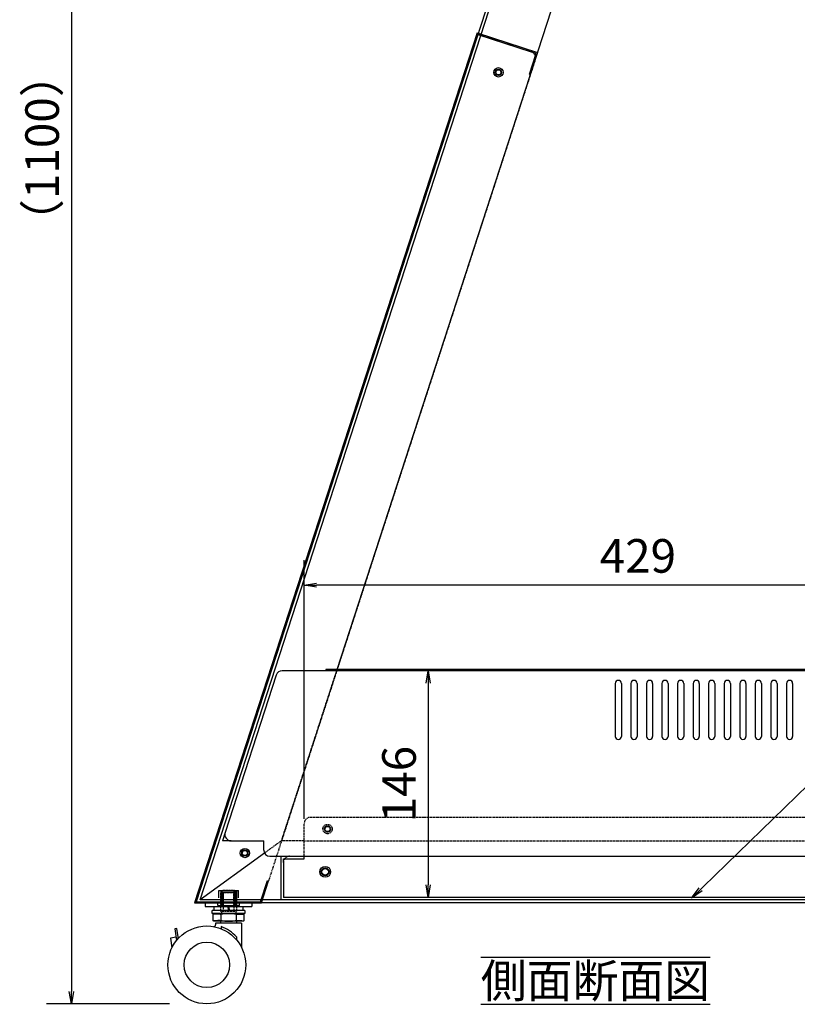
# Model space of a CAD drawing. Units: millimetres. Extents: x -1205 to 1582, y 686 to 2479.
# Drawn here: x 698 to 1198, y 738 to 1370 of the extents above; entities that cross this region are included whole.
import ezdxf

# ---------------------------------------------------------------- set-up
doc = ezdxf.new("R2010")
doc.units = ezdxf.units.MM
doc.header["$LTSCALE"] = 0.1
doc.linetypes.add('HIDDEN', pattern=[9.525, 6.35, -3.175])
doc.layers.get('0').update_dxf_attribs({"color": 250})
doc.layers.get('DEFPOINTS').update_dxf_attribs({"color": 250})
for name, color, linetype in [('実線', 250, 'Continuous'), ('破線', 250, 'HIDDEN'), ('細線', 250, 'Continuous'), ('部品', 250, 'Continuous')]:
    doc.layers.add(name, color=color, linetype=linetype)
doc.layers.add('補助線', color=250, linetype='Continuous', plot=False)
doc.styles.get("Standard").update_dxf_attribs({"font": 'isocp.shx', "width": 0.8, "bigfont": 'bigfont.shx'})
doc.dimstyles.new('y-08', dxfattribs={"dimscale": 8, "dimtxt": 2.7, "dimasz": 1, "dimexe": 2, "dimexo": 3, "dimgap": 1, "dimtad": 1, "dimdec": 3, "dimdsep": 46, "dimtxsty": 'Standard', "dimblk": 'OPEN', "dimcen": 0, "dimclrd": 4, "dimclre": 4, "dimclrt": 3, "dimadec": 3, "dimazin": 2, "dimtfac": 1, "dimtdec": 3, "dimtix": 1, "dimtmove": 0, "dimatfit": 0, "dimldrblk": 'OPEN', "dimfxl": 1, "dimtolj": 1, "dimtzin": 0, "dimarcsym": 0})

# ---------------------------------------------------------------- blocks, each defined once
blk = doc.blocks.new('_OPEN')
at = {"color": 0, "linetype": 'ByBlock'}
for p, q in [((-1, 0.167), (0, 0)), ((0, 0), (-1, -0.167)), ((0, 0), (-1, 0))]:
    blk.add_line(p, q, dxfattribs=at)
blk = doc.blocks.new('*D11')
at = {"layer": 'DEFPOINTS', "color": 0, "transparency": 16777216}
for p in [(1138.68, 1837.45), (731.65, 737.9), (818.73, 737.9)]:
    blk.add_point(p, dxfattribs=at)
at = {"layer": '実線', "color": 4, "lineweight": -2, "transparency": 16777216}
for p, q in [((1114.68, 1837.45), (715.65, 1837.45)), ((731.65, 1829.45), (731.65, 745.9)), ((794.73, 737.9), (715.65, 737.9))]:
    blk.add_line(p, q, dxfattribs=at)
at = {"layer": '実線', "color": 4, "lineweight": -2, "transparency": 16777216, "xscale": 8, "yscale": 8, "zscale": 8}
for p, rotation in [((731.65, 1837.45), 90), ((731.65, 737.9), 270)]:
    blk.add_blockref('_OPEN', p, dxfattribs=dict(at, rotation=rotation))
at = {"layer": '実線', "color": 3, "transparency": 16777216, "insert": (712.85, 1287.67), "char_height": 21.6, "attachment_point": 5, "rotation": 90}
blk.add_mtext('\\A1;（1100）', dxfattribs=at)
blk = doc.blocks.new('*D12')
at = {"layer": 'DEFPOINTS', "color": 0, "transparency": 16777216}
for p in [(881.33, 1006.89), (1310.33, 842.7), (881.33, 832.7)]:
    blk.add_point(p, dxfattribs=at)
at = {"layer": '実線', "color": 4, "lineweight": -2, "transparency": 16777216}
for p, q in [((881.33, 856.7), (881.33, 1022.89)), ((1310.33, 866.7), (1310.33, 1022.89)), ((1302.33, 1006.89), (889.33, 1006.89))]:
    blk.add_line(p, q, dxfattribs=at)
at = {"layer": '実線', "color": 4, "lineweight": -2, "transparency": 16777216, "xscale": 8, "yscale": 8, "zscale": 8, "rotation": 180}
blk.add_blockref('_OPEN', (881.33, 1006.89), dxfattribs=at)
at = {"layer": '実線', "color": 4, "lineweight": -2, "transparency": 16777216, "xscale": 8, "yscale": 8, "zscale": 8}
blk.add_blockref('_OPEN', (1310.33, 1006.89), dxfattribs=at)
at = {"layer": '実線', "color": 3, "transparency": 16777216, "insert": (1095.83, 1025.69), "char_height": 21.6, "attachment_point": 5}
blk.add_mtext('\\A1;429', dxfattribs=at)
blk = doc.blocks.new('*D13')
at = {"layer": 'DEFPOINTS', "color": 0, "transparency": 16777216}
for p in [(1324.53, 951.9), (961.07, 806.3), (1323.73, 806.3)]:
    blk.add_point(p, dxfattribs=at)
at = {"layer": '実線', "color": 4, "lineweight": -2, "transparency": 16777216}
for p, q in [((1300.53, 951.9), (945.07, 951.9)), ((961.07, 943.9), (961.07, 814.3)), ((1299.73, 806.3), (945.07, 806.3))]:
    blk.add_line(p, q, dxfattribs=at)
at = {"layer": '実線', "color": 4, "lineweight": -2, "transparency": 16777216, "xscale": 8, "yscale": 8, "zscale": 8}
for p, rotation in [((961.07, 951.9), 90), ((961.07, 806.3), 270)]:
    blk.add_blockref('_OPEN', p, dxfattribs=dict(at, rotation=rotation))
at = {"layer": '実線', "color": 3, "transparency": 16777216, "insert": (942.27, 879.1), "char_height": 21.6, "attachment_point": 5, "rotation": 90}
blk.add_mtext('\\A1;146', dxfattribs=at)

msp = doc.modelspace()

# ---------------------------------------------------------------- linework, layer by layer
at = {"layer": '実線', "color": 0}
for p, q in [((902.5218, 952.7015), (1195.1357, 1853.2747)), ((811.7253, 802.7015), (1012.1557, 1419.5629)), ((814.4781, 804.7015), (1014.8037, 1421.2405)), ((992.5119, 1361.6943), (810.8841, 802.7014)), ((993.0255, 1360.6862), (811.9852, 803.5014)), ((1030.3069, 1348.5728), (992.2647, 1360.9335)), ((992.5119, 1361.6943), (1031.315, 1349.0864)), ((993.0255, 1360.6862), (1027.2636, 1349.5616)), ((1031.315, 1349.0864), (1026.6797, 1334.8206)), ((1030.3069, 1348.5728), (1029.8125, 1347.0511)), ((1029.8125, 1347.0511), (1025.9189, 1335.0678)), ((1025.9189, 1335.0678), (1026.6797, 1334.8206)), ((863.403, 949.1376), (830.5211, 847.9376)), ((1324.5253, 951.9015), (867.2072, 951.9015)), ((1325.3253, 952.7015), (895.3253, 952.7015)), ((895.3253, 952.7015), (895.3253, 951.9015)), ((1081.3253, 943.7015), (1081.3253, 909.7015)), ((1085.3253, 943.7015), (1085.3253, 909.7015)), ((1091.3253, 943.7015), (1091.3253, 909.7015)), ((1095.3253, 943.7015), (1095.3253, 909.7015)), ((1101.3253, 943.7015), (1101.3253, 909.7015)), ((1105.3253, 943.7015), (1105.3253, 909.7015)), ((1111.3253, 943.7015), (1111.3253, 909.7015)), ((1115.3253, 943.7015), (1115.3253, 909.7015)), ((1121.3253, 943.7015), (1121.3253, 909.7015)), ((1125.3253, 943.7015), (1125.3253, 909.7015)), ((1131.3253, 943.7015), (1131.3253, 909.7015)), ((1135.3253, 943.7015), (1135.3253, 909.7015)), ((1141.3253, 943.7015), (1141.3253, 909.7015)), ((1145.3253, 943.7015), (1145.3253, 909.7015)), ((1151.3253, 943.7015), (1151.3253, 909.7015)), ((1155.3253, 943.7015), (1155.3253, 909.7015)), ((1161.3253, 943.7015), (1161.3253, 909.7015)), ((1165.3253, 943.7015), (1165.3253, 909.7015)), ((1171.3253, 943.7015), (1171.3253, 909.7015)), ((1175.3253, 943.7015), (1175.3253, 909.7015)), ((1181.3253, 943.7015), (1181.3253, 909.7015)), ((1185.3253, 943.7015), (1185.3253, 909.7015)), ((1191.3253, 943.7015), (1191.3253, 909.7015)), ((1195.3253, 943.7015), (1195.3253, 909.7015)), ((833.2866, 842.7015), (855.3253, 842.7015)), ((855.3253, 836.7015), (855.3253, 842.7015)), ((855.8344, 834.7487), (814.4781, 804.7015)), ((859.3253, 832.7015), (1302.3253, 832.7015)), ((866.3258, 832.7015), (881.3258, 832.7015)), ((866.3258, 832.7015), (866.3258, 804.7015)), ((867.9258, 828.7015), (867.9258, 831.1015)), ((867.9258, 831.1015), (868.7258, 831.1015)), ((868.7258, 831.1015), (881.3258, 831.1015)), ((881.3258, 831.1015), (881.3258, 832.7015)), ((867.9258, 828.7015), (867.9258, 806.3015)), ((853.2025, 803.5014), (857.6582, 817.2144)), ((853.7837, 802.7014), (858.419, 816.9672)), ((857.6582, 817.2144), (858.419, 816.9672)), ((811.9852, 803.5014), (853.2025, 803.5014)), ((1325.3253, 804.7015), (814.4781, 804.7015)), ((1325.3253, 804.7015), (866.3258, 804.7015)), ((1323.7253, 806.3015), (867.9258, 806.3015)), ((810.8841, 802.7014), (853.7837, 802.7014)), ((1325.3253, 802.7015), (811.7253, 802.7015)), ((847.7545, 802.7015), (817.7545, 802.7015))]:
    msp.add_line(p, q, dxfattribs=at)
for centre, radius in [((1006.1552, 1336.374), 3), ((1006.1552, 1336.374), 1.65), ((896.3258, 850.2015), 1.65), ((843.1797, 834.7868), 3), ((843.1797, 834.7868), 1.65), ((894.8253, 822.7015), 3.5), ((894.8253, 822.7015), 2.1)]:
    msp.add_circle(centre, radius, dxfattribs=at)
at = {"layer": '実線', "color": 0, "linetype": 'HIDDEN'}
msp.add_circle((896.3258, 850.2015), 2, dxfattribs=at)
at = {"layer": '実線', "color": 0}
for centre, radius, start, end in [((867.2072, 947.9015), 4, 90, 162), ((1083.3253, 943.7015), 2, 0, 180), ((1093.3253, 943.7015), 2, 0, 180), ((1103.3253, 943.7015), 2, 0, 180), ((1113.3253, 943.7015), 2, 0, 180), ((1123.3253, 943.7015), 2, 0, 180), ((1133.3253, 943.7015), 2, 0, 180), ((1143.3253, 943.7015), 2, 0, 180), ((1153.3253, 943.7015), 2, 0, 180), ((1163.3253, 943.7015), 2, 0, 180), ((1173.3253, 943.7015), 2, 0, 180), ((1183.3253, 943.7015), 2, 0, 180), ((1193.3253, 943.7015), 2, 0, 180), ((1083.3253, 909.7015), 2, 180, 0), ((1093.3253, 909.7015), 2, 180, 0), ((1103.3253, 909.7015), 2, 180, 0), ((1113.3253, 909.7015), 2, 180, 0), ((1123.3253, 909.7015), 2, 180, 0), ((1133.3253, 909.7015), 2, 180, 0), ((1143.3253, 909.7015), 2, 180, 0), ((1153.3253, 909.7015), 2, 180, 0), ((1163.3253, 909.7015), 2, 180, 0), ((1173.3253, 909.7015), 2, 180, 0), ((1183.3253, 909.7015), 2, 180, 0), ((1193.3253, 909.7015), 2, 180, 0), ((834.3253, 846.7015), 4, 162, 270), ((859.3253, 836.7015), 4, 180, 270)]:
    msp.add_arc(centre, radius, start, end, dxfattribs=at)
at = {"layer": '破線', "color": 0}
for p, q in [((1029.8317, 1344.5213), (858.419, 816.9672)), ((866.7806, 842.7015), (902.2618, 951.9015)), ((1306.3253, 857.7015), (885.3258, 857.7015)), ((881.3258, 832.7015), (881.3258, 853.7015)), ((866.7806, 842.7015), (855.8344, 834.7487)), ((881.3258, 842.7015), (866.7806, 842.7015)), ((881.3258, 842.7015), (1310.3253, 842.7015)), ((827.7253, 809.4432), (829.1836, 810.9015)), ((827.7253, 810.7015), (827.7253, 800.4015)), ((828.4753, 810.7015), (828.4753, 800.4015)), ((829.1836, 810.9015), (829.1836, 797.1515)), ((829.1836, 810.9015), (836.267, 810.9015)), ((836.267, 797.1515), (836.267, 810.9015)), ((836.267, 810.9015), (837.7253, 809.4432)), ((836.9753, 810.7015), (836.9753, 800.4015)), ((837.7253, 810.7015), (837.7253, 800.4015)), ((827.7253, 797.1515), (827.7253, 809.4432)), ((827.7253, 809.4432), (837.7253, 809.4432)), ((828.7253, 809.6014), (828.7253, 801.1014)), ((829.4018, 801.1014), (829.4018, 809.6014)), ((836.0488, 801.1014), (836.0488, 809.6014)), ((836.7253, 809.6014), (836.7253, 801.1014)), ((837.7253, 809.4432), (837.7253, 797.1515)), ((837.7253, 797.1515), (827.7253, 797.1515)), ((828.142, 797.1515), (828.142, 795.9015)), ((837.3086, 797.1515), (837.3086, 795.9015))]:
    msp.add_line(p, q, dxfattribs=at)
msp.add_circle((896.3258, 850.2015), 3, dxfattribs=at)
for centre, start, end in [((1026.0275, 1345.7574), 342, 72), ((885.3258, 853.7015), 90, 180), ((871.9258, 828.7015), 90, 180)]:
    msp.add_arc(centre, 4, start, end, dxfattribs=at)
at = {"layer": '細線', "color": 0}
for centre, radius in [((1006.1552, 1336.374), 2), ((843.1797, 834.7868), 2), ((894.8253, 822.7015), 2.5)]:
    msp.add_circle(centre, radius, dxfattribs=at)
at = {"layer": '補助線', "color": 0}
for p in [(830.5211, 847.9376), (834.3253, 842.7015)]:
    msp.add_line(p, (828.8198, 842.7015), dxfattribs=at)
at = {"layer": '部品', "color": 0}
for p, q in [((826.3753, 805.9015), (826.3753, 810.7015)), ((826.3753, 810.7015), (839.0753, 810.7015)), ((839.0753, 805.9015), (839.0753, 810.7015)), ((827.9753, 809.6014), (827.9753, 803.5014)), ((827.9753, 809.6014), (837.4753, 809.6014)), ((837.4753, 809.6014), (837.4753, 803.5014)), ((817.7253, 802.7015), (847.7253, 802.7015)), ((817.7253, 802.7015), (817.7253, 800.4015)), ((817.7253, 800.4015), (847.7253, 800.4015)), ((822.2253, 795.9015), (822.2253, 797.9015)), ((843.2253, 797.9015), (822.2253, 797.9015)), ((823.5253, 800.4015), (841.9253, 800.4015)), ((823.5253, 797.9015), (823.5253, 800.4015)), ((825.7253, 802.7014), (839.7253, 802.7014)), ((825.7253, 801.1014), (825.7253, 802.7014)), ((825.7253, 801.1014), (839.7253, 801.1014)), ((832.0554, 800.4015), (832.7253, 797.9015)), ((832.7253, 800.4015), (833.3952, 797.9015)), ((839.7253, 801.1014), (839.7253, 802.7014)), ((841.9253, 800.4015), (841.9253, 797.9015)), ((843.2253, 797.9015), (843.2253, 795.9015)), ((847.7253, 802.7015), (847.7253, 800.4015)), ((843.2253, 795.9015), (822.2253, 795.9015)), ((822.9102, 795.4849), (823.3269, 795.9015)), ((825.652, 795.4849), (822.9102, 795.4849)), ((822.9102, 791.3182), (822.9102, 795.4849)), ((823.3269, 790.9015), (822.9102, 791.3182)), ((825.652, 791.3182), (822.9102, 791.3182)), ((823.3269, 795.9015), (842.1237, 795.9015)), ((842.1237, 790.9015), (823.3269, 790.9015)), ((825.652, 791.3182), (825.652, 791.3182)), ((827.0444, 795.4252), (827.0444, 795.4252)), ((827.0444, 791.3779), (827.0444, 791.3779)), ((827.7253, 789.6515), (827.7253, 790.9015)), ((827.8179, 795.182), (827.8179, 791.6211)), ((837.6328, 795.182), (837.6328, 791.6211)), ((837.7253, 790.9015), (837.7253, 789.6515)), ((838.4062, 795.4252), (838.4062, 795.4252)), ((838.4062, 791.3779), (838.4062, 791.3779)), ((841.2803, 795.4849), (842.5404, 795.4849)), ((841.2803, 791.3182), (842.5404, 791.3182)), ((841.2803, 791.3182), (841.2803, 791.3182)), ((842.1237, 795.9015), (842.5404, 795.4849)), ((842.5404, 791.3182), (842.1237, 790.9015)), ((842.5404, 795.4849), (842.5404, 791.3182)), ((799.5586, 786.2349), (798.238, 786.0515)), ((798.238, 786.0515), (799.2723, 778.6044)), ((800.3038, 780.8697), (799.5586, 786.2349)), ((841.0586, 789.6515), (824.392, 789.6515)), ((824.392, 789.6515), (824.392, 788.7483)), ((827.892, 787.499), (827.892, 786.1604)), ((841.2253, 773.7988), (841.2253, 789.6515)), ((798.9831, 780.6863), (795.3513, 780.1819)), ((795.3513, 780.1819), (796.2351, 773.819)), ((837.892, 780.8376), (837.892, 778.9527))]:
    msp.add_line(p, q, dxfattribs=at)
for points in [[(827.0444, 795.4252), (827.0389, 795.4254), (827.0281, 795.4259), (827.0172, 795.4263), (827.0063, 795.4268), (826.9954, 795.4273), (826.9845, 795.4277), (826.9737, 795.4282), (826.9628, 795.4287), (826.9519, 795.4291), (826.941, 795.4296), (826.9302, 795.4301), (826.9193, 795.4305), (826.9084, 795.431), (826.8975, 795.4315), (826.8866, 795.4319), (826.8758, 795.4324), (826.8649, 795.4329), (826.854, 795.4333), (826.8431, 795.4338), (826.8323, 795.4343), (826.8214, 795.4347), (826.8105, 795.4352), (826.7996, 795.4357), (826.7887, 795.4361), (826.7779, 795.4366), (826.767, 795.4371), (826.7561, 795.4375), (826.7452, 795.438), (826.7344, 795.4385), (826.7235, 795.4389), (826.7126, 795.4394), (826.7017, 795.4399), (826.6908, 795.4403), (826.68, 795.4408), (826.6691, 795.4413), (826.6582, 795.4417), (826.6473, 795.4422), (826.6365, 795.4427), (826.6256, 795.4431), (826.6147, 795.4436), (826.6038, 795.4441), (826.5929, 795.4445), (826.5821, 795.445), (826.5712, 795.4455), (826.5603, 795.4459), (826.5494, 795.4464), (826.5386, 795.4469), (826.5277, 795.4473), (826.5168, 795.4478), (826.5059, 795.4483), (826.495, 795.4487), (826.4842, 795.4492), (826.4733, 795.4497), (826.4624, 795.4501), (826.4515, 795.4506), (826.4407, 795.4511), (826.4298, 795.4515), (826.4189, 795.452), (826.408, 795.4525), (826.3971, 795.4529), (826.3863, 795.4534), (826.3754, 795.4539), (826.3645, 795.4543), (826.3536, 795.4548), (826.3428, 795.4553), (826.3319, 795.4557), (826.321, 795.4562), (826.3101, 795.4567), (826.2992, 795.4571), (826.2884, 795.4576), (826.2775, 795.4581), (826.2666, 795.4585), (826.2557, 795.459), (826.2449, 795.4595), (826.234, 795.4599), (826.2231, 795.4604), (826.2122, 795.4609), (826.2013, 795.4613), (826.1905, 795.4618), (826.1796, 795.4623), (826.1687, 795.4627), (826.1578, 795.4632), (826.147, 795.4637), (826.1361, 795.4641), (826.1252, 795.4646), (826.1143, 795.4651), (826.1034, 795.4655), (826.0926, 795.466), (826.0817, 795.4665), (826.0708, 795.4669), (826.0599, 795.4674), (826.0491, 795.4679), (826.0382, 795.4683), (826.0273, 795.4688), (826.0164, 795.4693), (826.0055, 795.4697), (825.9947, 795.4702), (825.9838, 795.4707), (825.9729, 795.4711), (825.962, 795.4716), (825.9512, 795.4721), (825.9403, 795.4725), (825.9294, 795.473), (825.9185, 795.4735), (825.9076, 795.4739), (825.8968, 795.4744), (825.8859, 795.4749), (825.875, 795.4753), (825.8641, 795.4758), (825.8533, 795.4762), (825.8424, 795.4767), (825.8315, 795.4772), (825.8206, 795.4776), (825.8097, 795.4781), (825.7989, 795.4786), (825.788, 795.479), (825.7771, 795.4795), (825.7662, 795.48), (825.7554, 795.4804), (825.7445, 795.4809), (825.7336, 795.4814), (825.7227, 795.4818), (825.7118, 795.4823), (825.701, 795.4828), (825.6901, 795.4832), (825.6792, 795.4837), (825.6683, 795.4842), (825.6575, 795.4846), (825.652, 795.4849), (825.652, 795.4849), (825.652, 795.4849), (825.652, 795.4849), (825.652, 795.4849), (825.652, 795.4849), (825.652, 795.4849), (825.652, 795.4849), (825.652, 795.4849), (825.652, 795.4849), (825.652, 795.4849), (825.652, 795.4849), (825.652, 795.4849), (825.652, 795.4849), (825.652, 795.4849), (825.652, 795.4849), (825.652, 795.4849), (825.652, 795.4849), (825.652, 795.4849), (825.652, 795.4849), (825.652, 795.4849), (825.652, 795.4849), (825.652, 795.4849), (825.652, 795.4849), (825.652, 795.4849), (825.652, 795.4849), (825.652, 795.4849), (825.652, 795.4849), (825.652, 795.4849), (825.652, 795.4849), (825.652, 795.4849), (825.652, 795.4849)], [(827.0444, 791.3779), (827.0389, 791.3777), (827.0281, 791.3772), (827.0172, 791.3768), (827.0063, 791.3763), (826.9954, 791.3758), (826.9845, 791.3754), (826.9737, 791.3749), (826.9628, 791.3744), (826.9519, 791.374), (826.941, 791.3735), (826.9302, 791.373), (826.9193, 791.3726), (826.9084, 791.3721), (826.8975, 791.3716), (826.8866, 791.3712), (826.8758, 791.3707), (826.8649, 791.3702), (826.854, 791.3698), (826.8431, 791.3693), (826.8323, 791.3688), (826.8214, 791.3684), (826.8105, 791.3679), (826.7996, 791.3674), (826.7887, 791.367), (826.7779, 791.3665), (826.767, 791.366), (826.7561, 791.3656), (826.7452, 791.3651), (826.7344, 791.3646), (826.7235, 791.3642), (826.7126, 791.3637), (826.7017, 791.3632), (826.6908, 791.3628), (826.68, 791.3623), (826.6691, 791.3618), (826.6582, 791.3614), (826.6473, 791.3609), (826.6365, 791.3604), (826.6256, 791.36), (826.6147, 791.3595), (826.6038, 791.359), (826.5929, 791.3586), (826.5821, 791.3581), (826.5712, 791.3576), (826.5603, 791.3572), (826.5494, 791.3567), (826.5386, 791.3562), (826.5277, 791.3558), (826.5168, 791.3553), (826.5059, 791.3548), (826.495, 791.3544), (826.4842, 791.3539), (826.4733, 791.3534), (826.4624, 791.353), (826.4515, 791.3525), (826.4407, 791.352), (826.4298, 791.3516), (826.4189, 791.3511), (826.408, 791.3506), (826.3971, 791.3502), (826.3863, 791.3497), (826.3754, 791.3492), (826.3645, 791.3488), (826.3536, 791.3483), (826.3428, 791.3478), (826.3319, 791.3474), (826.321, 791.3469), (826.3101, 791.3464), (826.2992, 791.346), (826.2884, 791.3455), (826.2775, 791.345), (826.2666, 791.3446), (826.2557, 791.3441), (826.2449, 791.3436), (826.234, 791.3432), (826.2231, 791.3427), (826.2122, 791.3422), (826.2013, 791.3418), (826.1905, 791.3413), (826.1796, 791.3408), (826.1687, 791.3404), (826.1578, 791.3399), (826.147, 791.3394), (826.1361, 791.339), (826.1252, 791.3385), (826.1143, 791.338), (826.1034, 791.3376), (826.0926, 791.3371), (826.0817, 791.3366), (826.0708, 791.3362), (826.0599, 791.3357), (826.0491, 791.3352), (826.0382, 791.3348), (826.0273, 791.3343), (826.0164, 791.3338), (826.0055, 791.3334), (825.9947, 791.3329), (825.9838, 791.3324), (825.9729, 791.332), (825.962, 791.3315), (825.9512, 791.331), (825.9403, 791.3306), (825.9294, 791.3301), (825.9185, 791.3296), (825.9076, 791.3292), (825.8968, 791.3287), (825.8859, 791.3282), (825.875, 791.3278), (825.8641, 791.3273), (825.8533, 791.3268), (825.8424, 791.3264), (825.8315, 791.3259), (825.8206, 791.3254), (825.8097, 791.325), (825.7989, 791.3245), (825.788, 791.324), (825.7771, 791.3236), (825.7662, 791.3231), (825.7554, 791.3226), (825.7445, 791.3222), (825.7336, 791.3217), (825.7227, 791.3212), (825.7118, 791.3208), (825.701, 791.3203), (825.6901, 791.3198), (825.6792, 791.3194), (825.6683, 791.3189), (825.6575, 791.3184), (825.652, 791.3182), (825.652, 791.3182), (825.652, 791.3182), (825.652, 791.3182), (825.652, 791.3182), (825.652, 791.3182), (825.652, 791.3182), (825.652, 791.3182), (825.652, 791.3182), (825.652, 791.3182), (825.652, 791.3182), (825.652, 791.3182), (825.652, 791.3182), (825.652, 791.3182), (825.652, 791.3182), (825.652, 791.3182), (825.652, 791.3182), (825.652, 791.3182), (825.652, 791.3182), (825.652, 791.3182), (825.652, 791.3182), (825.652, 791.3182), (825.652, 791.3182), (825.652, 791.3182), (825.652, 791.3182), (825.652, 791.3182), (825.652, 791.3182), (825.652, 791.3182), (825.652, 791.3182), (825.652, 791.3182), (825.652, 791.3182), (825.652, 791.3182)], [(838.4062, 795.4252), (838.4117, 795.4254), (838.4226, 795.4259), (838.4334, 795.4263), (838.4443, 795.4268), (838.4552, 795.4273), (838.4661, 795.4277), (838.4769, 795.4282), (838.4878, 795.4287), (838.4987, 795.4291), (838.5096, 795.4296), (838.5205, 795.4301), (838.5313, 795.4305), (838.5422, 795.431), (838.5531, 795.4315), (838.564, 795.4319), (838.5748, 795.4324), (838.5857, 795.4329), (838.5966, 795.4333), (838.6075, 795.4338), (838.6184, 795.4343), (838.6292, 795.4347), (838.6401, 795.4352), (838.651, 795.4357), (838.6619, 795.4361), (838.6727, 795.4366), (838.6836, 795.4371), (838.6945, 795.4375), (838.7054, 795.438), (838.7163, 795.4385), (838.7271, 795.4389), (838.738, 795.4394), (838.7489, 795.4399), (838.7598, 795.4403), (838.7707, 795.4408), (838.7815, 795.4413), (838.7924, 795.4417), (838.8033, 795.4422), (838.8142, 795.4427), (838.825, 795.4431), (838.8359, 795.4436), (838.8468, 795.4441), (838.8577, 795.4445), (838.8686, 795.445), (838.8794, 795.4455), (838.8903, 795.4459), (838.9012, 795.4464), (838.9121, 795.4469), (838.9229, 795.4473), (838.9338, 795.4478), (838.9447, 795.4483), (838.9556, 795.4487), (838.9665, 795.4492), (838.9773, 795.4497), (838.9882, 795.4501), (838.9991, 795.4506), (839.01, 795.4511), (839.0208, 795.4515), (839.0317, 795.452), (839.0426, 795.4525), (839.0535, 795.4529), (839.0644, 795.4534), (839.0752, 795.4539), (839.0861, 795.4543), (839.097, 795.4548), (839.1079, 795.4553), (839.1187, 795.4557), (839.1296, 795.4562), (839.1405, 795.4567), (839.1514, 795.4571), (839.1623, 795.4576), (839.1731, 795.4581), (839.184, 795.4585), (839.1949, 795.459), (839.2058, 795.4595), (839.2166, 795.4599), (839.2275, 795.4604), (839.2384, 795.4609), (839.2493, 795.4613), (839.2602, 795.4618), (839.271, 795.4623), (839.2819, 795.4627), (839.2928, 795.4632), (839.3037, 795.4637), (839.3145, 795.4641), (839.3254, 795.4646), (839.3363, 795.4651), (839.3472, 795.4655), (839.3581, 795.466), (839.3689, 795.4665), (839.3798, 795.4669), (839.3907, 795.4674), (839.4016, 795.4679), (839.4124, 795.4683), (839.4233, 795.4688), (839.4342, 795.4693), (839.4451, 795.4697), (839.456, 795.4702), (839.4668, 795.4707), (839.4777, 795.4711), (839.4886, 795.4716), (839.4995, 795.4721), (840.9921, 795.4725), (841.0029, 795.473), (841.0138, 795.4735), (841.0247, 795.4739), (841.0356, 795.4744), (841.0464, 795.4749), (841.0573, 795.4753), (841.0682, 795.4758), (841.0791, 795.4762), (841.09, 795.4767), (841.1008, 795.4772), (841.1117, 795.4776), (841.1226, 795.4781), (841.1335, 795.4786), (841.1443, 795.479), (841.1552, 795.4795), (841.1661, 795.48), (841.177, 795.4804), (841.1879, 795.4809), (841.1987, 795.4814), (841.2096, 795.4818), (841.2205, 795.4823), (841.2314, 795.4828), (841.2422, 795.4832), (841.2531, 795.4837), (841.264, 795.4842), (841.2749, 795.4846), (841.2803, 795.4849), (841.2803, 795.4849), (841.2803, 795.4849), (841.2803, 795.4849), (841.2803, 795.4849), (841.2803, 795.4849), (841.2803, 795.4849), (841.2803, 795.4849), (841.2803, 795.4849), (841.2803, 795.4849), (841.2803, 795.4849), (841.2803, 795.4849), (841.2803, 795.4849), (841.2803, 795.4849), (841.2803, 795.4849), (841.2803, 795.4849), (841.2803, 795.4849), (841.2803, 795.4849), (841.2803, 795.4849), (841.2803, 795.4849), (841.2803, 795.4849), (841.2803, 795.4849), (841.2803, 795.4849), (841.2803, 795.4849), (841.2803, 795.4849), (841.2803, 795.4849), (841.2803, 795.4849), (841.2803, 795.4849), (841.2803, 795.4849), (841.2803, 795.4849), (841.2803, 795.4849), (841.2803, 795.4849)], [(838.4062, 791.3779), (838.4117, 791.3777), (838.4226, 791.3772), (838.4334, 791.3768), (838.4443, 791.3763), (838.4552, 791.3758), (838.4661, 791.3754), (838.4769, 791.3749), (838.4878, 791.3744), (838.4987, 791.374), (838.5096, 791.3735), (838.5205, 791.373), (838.5313, 791.3726), (838.5422, 791.3721), (838.5531, 791.3716), (838.564, 791.3712), (838.5748, 791.3707), (838.5857, 791.3702), (838.5966, 791.3698), (838.6075, 791.3693), (838.6184, 791.3688), (838.6292, 791.3684), (838.6401, 791.3679), (838.651, 791.3674), (838.6619, 791.367), (838.6727, 791.3665), (838.6836, 791.366), (838.6945, 791.3656), (838.7054, 791.3651), (838.7163, 791.3646), (838.7271, 791.3642), (838.738, 791.3637), (838.7489, 791.3632), (838.7598, 791.3628), (838.7707, 791.3623), (838.7815, 791.3618), (838.7924, 791.3614), (838.8033, 791.3609), (838.8142, 791.3604), (838.825, 791.36), (838.8359, 791.3595), (838.8468, 791.359), (838.8577, 791.3586), (838.8686, 791.3581), (838.8794, 791.3576), (838.8903, 791.3572), (838.9012, 791.3567), (838.9121, 791.3562), (838.9229, 791.3558), (838.9338, 791.3553), (838.9447, 791.3548), (838.9556, 791.3544), (838.9665, 791.3539), (838.9773, 791.3534), (838.9882, 791.353), (838.9991, 791.3525), (839.01, 791.352), (839.0208, 791.3516), (839.0317, 791.3511), (839.0426, 791.3506), (839.0535, 791.3502), (839.0644, 791.3497), (839.0752, 791.3492), (839.0861, 791.3488), (839.097, 791.3483), (839.1079, 791.3478), (839.1187, 791.3474), (839.1296, 791.3469), (839.1405, 791.3464), (839.1514, 791.346), (839.1623, 791.3455), (839.1731, 791.345), (839.184, 791.3446), (839.1949, 791.3441), (839.2058, 791.3436), (839.2166, 791.3432), (839.2275, 791.3427), (839.2384, 791.3422), (839.2493, 791.3418), (839.2602, 791.3413), (839.271, 791.3408), (839.2819, 791.3404), (839.2928, 791.3399), (839.3037, 791.3394), (839.3145, 791.339), (839.3254, 791.3385), (839.3363, 791.338), (839.3472, 791.3376), (839.3581, 791.3371), (839.3689, 791.3366), (839.3798, 791.3362), (839.3907, 791.3357), (839.4016, 791.3352), (839.4124, 791.3348), (839.4233, 791.3343), (839.4342, 791.3338), (839.4451, 791.3334), (839.456, 791.3329), (839.4668, 791.3324), (839.4777, 791.332), (839.4886, 791.3315), (839.4995, 791.331), (840.9921, 791.3306), (841.0029, 791.3301), (841.0138, 791.3296), (841.0247, 791.3292), (841.0356, 791.3287), (841.0464, 791.3282), (841.0573, 791.3278), (841.0682, 791.3273), (841.0791, 791.3268), (841.09, 791.3264), (841.1008, 791.3259), (841.1117, 791.3254), (841.1226, 791.325), (841.1335, 791.3245), (841.1443, 791.324), (841.1552, 791.3236), (841.1661, 791.3231), (841.177, 791.3226), (841.1879, 791.3222), (841.1987, 791.3217), (841.2096, 791.3212), (841.2205, 791.3208), (841.2314, 791.3203), (841.2422, 791.3198), (841.2531, 791.3194), (841.264, 791.3189), (841.2749, 791.3184), (841.2803, 791.3182), (841.2803, 791.3182), (841.2803, 791.3182), (841.2803, 791.3182), (841.2803, 791.3182), (841.2803, 791.3182), (841.2803, 791.3182), (841.2803, 791.3182), (841.2803, 791.3182), (841.2803, 791.3182), (841.2803, 791.3182), (841.2803, 791.3182), (841.2803, 791.3182), (841.2803, 791.3182), (841.2803, 791.3182), (841.2803, 791.3182), (841.2803, 791.3182), (841.2803, 791.3182), (841.2803, 791.3182), (841.2803, 791.3182), (841.2803, 791.3182), (841.2803, 791.3182), (841.2803, 791.3182), (841.2803, 791.3182), (841.2803, 791.3182), (841.2803, 791.3182), (841.2803, 791.3182), (841.2803, 791.3182), (841.2803, 791.3182), (841.2803, 791.3182), (841.2803, 791.3182), (841.2803, 791.3182)]]:
    msp.add_lwpolyline(points, dxfattribs=at)
for radius in [25, 14.5833]:
    msp.add_circle((818.7253, 762.9015), radius, dxfattribs=at)
for centre, radius, start, end in [((826.0483, 790.9053), 4.6283, 67.5210995, 77.5716251), ((826.0483, 795.8978), 4.6283, 282.4283749, 292.4789005), ((832.7254, 778.8077), 17.0939, 73.31623, 106.68377), ((832.7254, 807.9954), 17.0939, 253.31623, 286.68377), ((839.4022, 790.9063), 4.6274, 102.4297757, 112.4813833), ((839.4022, 795.8968), 4.6274, 247.5186167, 257.5702243), ((823.142, 788.7483), 1.25, 259.944434, 0), ((818.7253, 762.9015), 26.25, 43.100297, 69.56122), ((798.9831, 780.6863), 1.3333, 277.907163, 7.907163)]:
    msp.add_arc(centre, radius, start, end, dxfattribs=at)

# ---------------------------------------------------------------- texts
at = {"layer": '実線', "color": 0, "insert": (1068.5253, 752.7015), "char_height": 21.6, "attachment_point": 5}
msp.add_mtext_dynamic_manual_height_columns('{\\L\\O側面断面図}', width=204.897101, gutter_width=12.5, heights=[0], dxfattribs=at)

# ---------------------------------------------------------------- dimensions: what is measured, and where the dimension line sits
at = {"layer": '実線', "color": 0}
dim = msp.add_linear_dim(base=(731.6526, 737.9015), p1=(1138.6813, 1837.4454), p2=(818.7253, 737.9015), angle=90, text='（<>）', dimstyle='y-08', override={"dimdec": 0}, dxfattribs=at)
dim.commit()
dim.dimension.update_dxf_attribs({"geometry": '*D11', "text_midpoint": (712.8526, 1287.6735)})
dim = msp.add_linear_dim(base=(881.3258, 1006.8858), p1=(1310.3253, 842.7015), p2=(881.3258, 832.7015), dimstyle='y-08', override={"dimdec": 2}, dxfattribs=at)
dim.commit()
dim.dimension.update_dxf_attribs({"geometry": '*D12', "text_midpoint": (1095.8255, 1025.6879)})
dim = msp.add_linear_dim(base=(961.0746, 806.3015), p1=(1324.5253, 951.9015), p2=(1323.7253, 806.3015), angle=90, dimstyle='y-08', override={"dimdec": 0}, dxfattribs=at)
dim.commit()
dim.dimension.update_dxf_attribs({"geometry": '*D13', "text_midpoint": (942.2746, 879.1015)})

# ---------------------------------------------------------------- leaders
at = {"layer": '実線', "color": 0, "annotation_type": 0, "has_hookline": 1, "hookline_direction": 0, "text_width": 36.864}
msp.add_leader([(1130.3871, 805.7846), (1360.6298, 1029.6285), (1368.6298, 1029.6285)], dimstyle='y-08', override={"dimgap": 1, "dimtad": 0}, dxfattribs=at)

doc.saveas('drawing.dxf')
